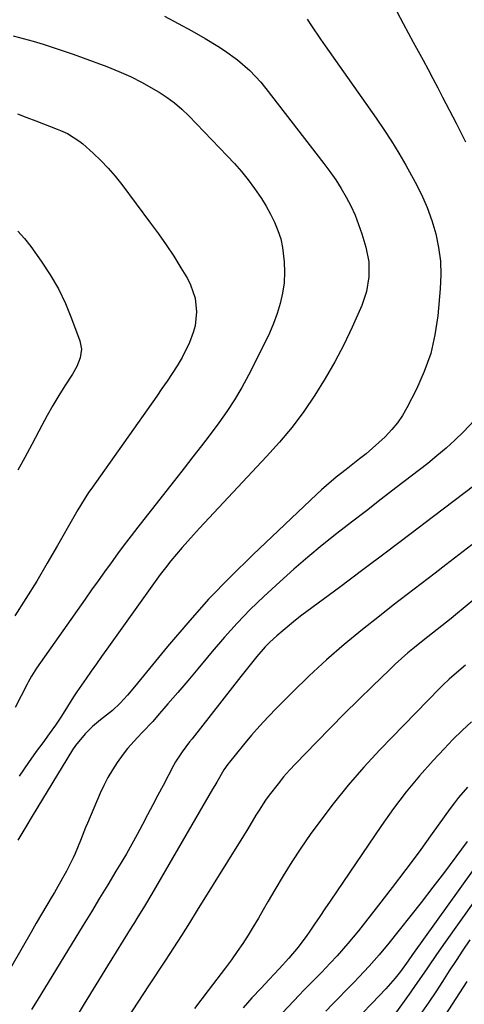
# Model space of a CAD drawing. Units: inches. Extents: x 1836084 to 1841419, y 442232 to 447554.
# Drawn here: x 1838164 to 1838297, y 446580 to 446875 of the extents above; entities that cross this region are included whole.
import ezdxf

# ---------------------------------------------------------------- set-up
doc = ezdxf.new("R2010")
doc.units = ezdxf.units.IN
doc.header["$MEASUREMENT"] = 0
doc.layers.add('7', color=7, linetype='Continuous')
doc.layers.add('8', color=7, linetype='Continuous')

msp = doc.modelspace()

# ---------------------------------------------------------------- linework, layer by layer
at = {"layer": '7', "color": 18}
for points in [[(1838269.91, 446889.54, 1928), (1838278.37, 446873.42, 1928), (1838279.82, 446870.67, 1928), (1838281.29, 446867.92, 1928), (1838282.77, 446865.18, 1928), (1838284.27, 446862.45, 1928), (1838285.76, 446859.72, 1928), (1838287.24, 446856.98, 1928), (1838288.69, 446854.23, 1928), (1838290.13, 446851.47, 1928), (1838294.15, 446843.7, 1928), (1838296.98, 446838.07, 1928)], [(1838207.15, 446875.69, 1932), (1838211.2, 446873.49, 1932), (1838215.21, 446871.23, 1932), (1838219.2, 446868.93, 1932), (1838222.98, 446866.71, 1932), (1838225.02, 446865.43, 1932), (1838228.92, 446862.61, 1932), (1838232.55, 446859.43, 1932), (1838235.84, 446855.92, 1932), (1838237.37, 446854.06, 1932), (1838254.7, 446831.61, 1932), (1838256.49, 446829.19, 1932), (1838258.2, 446826.72, 1932), (1838259.8, 446824.18, 1932), (1838261.33, 446821.59, 1932), (1838262.71, 446818.93, 1932), (1838263.97, 446816.21, 1932), (1838265.04, 446813.42, 1932), (1838266, 446810.58, 1932), (1838267.19, 446806.58, 1932), (1838268.07, 446802.22, 1932), (1838268.14, 446797.77, 1932), (1838267.42, 446793.37, 1932), (1838265.96, 446789.16, 1932), (1838263.08, 446782.7, 1932), (1838260.6, 446777.48, 1932), (1838257.95, 446772.34, 1932), (1838255.07, 446767.34, 1932), (1838252.02, 446762.43, 1932), (1838251.96, 446762.35, 1932), (1838248.65, 446757.55, 1932), (1838245.17, 446752.88, 1932), (1838241.46, 446748.4, 1932), (1838237.59, 446744.04, 1932), (1838217.54, 446722.62, 1932), (1838215.79, 446720.71, 1932), (1838214.05, 446718.79, 1932), (1838212.34, 446716.84, 1932), (1838210.65, 446714.88, 1932), (1838209, 446712.88, 1932), (1838207.38, 446710.85, 1932), (1838205.81, 446708.79, 1932), (1838204.28, 446706.7, 1932), (1838189.86, 446686.47, 1932), (1838188.32, 446684.3, 1932), (1838186.78, 446682.12, 1932), (1838185.25, 446679.94, 1932), (1838183.72, 446677.76, 1932), (1838180.92, 446673.76, 1932), (1838179.97, 446672.27, 1932), (1838176.32, 446666.53, 1932), (1838174.54, 446663.82, 1932), (1838172.66, 446661.17, 1932), (1838170.74, 446658.56, 1932), (1838168.84, 446655.93, 1932), (1838166.46, 446652.6, 1932), (1838163.73, 446648.55, 1932)], [(1838161.88, 446869.73, 1934), (1838164.92, 446868.99, 1934), (1838167.93, 446868.15, 1934), (1838170.93, 446867.25, 1934), (1838173.91, 446866.28, 1934), (1838176.88, 446865.28, 1934), (1838179.83, 446864.25, 1934), (1838182.78, 446863.18, 1934), (1838189.88, 446860.57, 1934), (1838193.45, 446859.14, 1934), (1838196.97, 446857.58, 1934), (1838200.39, 446855.83, 1934), (1838203.74, 446853.95, 1934), (1838205.47, 446852.92, 1934), (1838207.85, 446851.37, 1934), (1838210.13, 446849.7, 1934), (1838212.28, 446847.85, 1934), (1838214.33, 446845.88, 1934), (1838225.83, 446833.93, 1934), (1838227.99, 446831.59, 1934), (1838230.07, 446829.19, 1934), (1838232.05, 446826.7, 1934), (1838233.96, 446824.16, 1934), (1838236.04, 446821.13, 1934), (1838237.46, 446818.85, 1934), (1838238.76, 446816.5, 1934), (1838239.97, 446814.1, 1934), (1838240.97, 446811.63, 1934), (1838241.79, 446809.1, 1934), (1838242.33, 446806.51, 1934), (1838242.82, 446802.26, 1934), (1838242.91, 446799.12, 1934), (1838242.78, 446795.99, 1934), (1838242.32, 446792.9, 1934), (1838241.65, 446789.82, 1934), (1838240.72, 446786.8, 1934), (1838239.67, 446783.82, 1934), (1838238.44, 446780.92, 1934), (1838237.09, 446778.06, 1934), (1838232.13, 446768.33, 1934), (1838230.14, 446764.64, 1934), (1838228.02, 446761.04, 1934), (1838225.72, 446757.54, 1934), (1838223.31, 446754.12, 1934), (1838220.72, 446750.67, 1934), (1838218.16, 446747.3, 1934), (1838215.58, 446743.94, 1934), (1838212.98, 446740.6, 1934), (1838199.16, 446722.98, 1934), (1838197.12, 446720.35, 1934), (1838195.1, 446717.7, 1934), (1838193.11, 446715.03, 1934), (1838191.15, 446712.34, 1934), (1838189.2, 446709.64, 1934), (1838187.26, 446706.92, 1934), (1838185.34, 446704.21, 1934), (1838183.42, 446701.48, 1934), (1838168.93, 446680.78, 1934), (1838167.43, 446678.47, 1934), (1838166.42, 446676.67, 1934), (1838166.1, 446676.06, 1934), (1838162.55, 446669.07, 1934)], [(1838163.21, 446846.41, 1936), (1838165.97, 446845.4, 1936), (1838168.72, 446844.35, 1936), (1838175.08, 446841.88, 1936), (1838176.1, 446841.47, 1936), (1838178.11, 446840.55, 1936), (1838181.85, 446838.24, 1936), (1838182.69, 446837.53, 1936), (1838185.77, 446834.71, 1936), (1838188.06, 446832.49, 1936), (1838190.27, 446830.2, 1936), (1838192.34, 446827.79, 1936), (1838194.33, 446825.3, 1936), (1838202.96, 446813.84, 1936), (1838205.33, 446810.59, 1936), (1838207.64, 446807.28, 1936), (1838209.84, 446803.91, 1936), (1838211.98, 446800.49, 1936), (1838213.95, 446797.22, 1936), (1838214.91, 446795.36, 1936), (1838216.24, 446791.43, 1936), (1838216.7, 446787.27, 1936), (1838216.23, 446783.15, 1936), (1838215.67, 446781.13, 1936), (1838214.53, 446778.12, 1936), (1838212.36, 446773.67, 1936), (1838210.85, 446771.15, 1936), (1838209.37, 446768.87, 1936), (1838207.87, 446766.6, 1936), (1838206.34, 446764.36, 1936), (1838204.78, 446762.13, 1936), (1838185.09, 446734.26, 1936), (1838184.41, 446733.27, 1936), (1838183.1, 446731.25, 1936), (1838181.27, 446728.13, 1936), (1838180.07, 446726.04, 1936), (1838175.2, 446717.46, 1936), (1838172.12, 446712.15, 1936), (1838168.98, 446706.87, 1936), (1838165.75, 446701.66, 1936), (1838162.45, 446696.48, 1936)], [(1838163.33, 446811.36, 1938), (1838165.32, 446809.18, 1938), (1838167.16, 446806.85, 1938), (1838170.33, 446802.39, 1938), (1838172.99, 446798.32, 1938), (1838175.42, 446794.13, 1938), (1838177.51, 446789.76, 1938), (1838179.38, 446785.27, 1938), (1838181.83, 446778.66, 1938), (1838182.31, 446776.1, 1938), (1838181.93, 446773.53, 1938), (1838180.92, 446771.01, 1938), (1838179.61, 446768.65, 1938), (1838177.38, 446765.17, 1938), (1838175.57, 446762.27, 1938), (1838173.81, 446759.33, 1938), (1838172.12, 446756.35, 1938), (1838170.49, 446753.34, 1938), (1838169.57, 446751.6, 1938), (1838167.5, 446747.7, 1938), (1838165.41, 446743.82, 1938), (1838163.29, 446739.95, 1938)], [(1838299.61, 446754.9, 1928), (1838296.31, 446751.42, 1928), (1838293.75, 446748.95, 1928), (1838291.14, 446746.55, 1928), (1838288.43, 446744.25, 1928), (1838285.66, 446742.02, 1928), (1838276.17, 446734.7, 1928), (1838271.76, 446731.28, 1928), (1838267.35, 446727.87, 1928), (1838262.94, 446724.46, 1928), (1838258.53, 446721.04, 1928), (1838254.16, 446717.57, 1928), (1838249.86, 446714.03, 1928), (1838245.66, 446710.37, 1928), (1838241.52, 446706.63, 1928), (1838236.77, 446702.24, 1928), (1838232.7, 446698.32, 1928), (1838228.75, 446694.29, 1928), (1838224.97, 446690.1, 1928), (1838221.31, 446685.8, 1928), (1838219.94, 446684.12, 1928), (1838217.03, 446680.59, 1928), (1838214.1, 446677.08, 1928), (1838211.13, 446673.6, 1928), (1838208.14, 446670.14, 1928), (1838205.04, 446666.58, 1928), (1838203.57, 446664.92, 1928), (1838200.57, 446661.68, 1928), (1838199.03, 446660.09, 1928), (1838196.08, 446656.81, 1928), (1838194.72, 446655.08, 1928), (1838192.95, 446652.6, 1928), (1838191.53, 446650.4, 1928), (1838190.19, 446648.14, 1928), (1838189, 446645.81, 1928), (1838187.89, 446643.43, 1928), (1838184.07, 446634.52, 1928), (1838183.52, 446633.22, 1928), (1838182, 446629.3, 1928), (1838180.39, 446625.42, 1928), (1838179.79, 446624.15, 1928), (1838177.8, 446620.17, 1928), (1838176.67, 446618.04, 1928), (1838174.27, 446613.84, 1928), (1838173.57, 446612.66, 1928), (1838171.98, 446609.99, 1928), (1838170.41, 446607.31, 1928), (1838168.84, 446604.63, 1928), (1838167.29, 446601.94, 1928), (1838155.69, 446581.78, 1928)], [(1838299.72, 446735.5, 1926), (1838287.36, 446726.1, 1926), (1838280.36, 446720.8, 1926), (1838273.35, 446715.5, 1926), (1838266.33, 446710.23, 1926), (1838259.3, 446704.97, 1926), (1838248.1, 446696.62, 1926), (1838246.2, 446695.15, 1926), (1838242.48, 446692.1, 1926), (1838240.67, 446690.52, 1926), (1838238.55, 446688.55, 1926), (1838237.19, 446687.2, 1926), (1838234.65, 446684.32, 1926), (1838233.44, 446682.83, 1926), (1838231.04, 446679.82, 1926), (1838229.85, 446678.31, 1926), (1838215.35, 446659.73, 1926), (1838214.61, 446658.77, 1926), (1838212.4, 446655.86, 1926), (1838210.4, 446652.81, 1926), (1838209.81, 446651.74, 1926), (1838206.67, 446645.81, 1926), (1838205.13, 446642.88, 1926), (1838203.59, 446639.95, 1926), (1838202.05, 446637.02, 1926), (1838200.52, 446634.08, 1926), (1838198.96, 446631.16, 1926), (1838197.36, 446628.26, 1926), (1838195.72, 446625.38, 1926), (1838194.04, 446622.53, 1926), (1838192.6, 446620.14, 1926), (1838190.16, 446616.11, 1926), (1838187.72, 446612.08, 1926), (1838185.28, 446608.06, 1926), (1838182.82, 446604.04, 1926), (1838169.06, 446581.55, 1926), (1838167.38, 446578.79, 1926)], [(1838298.79, 446717.7, 1924), (1838296.26, 446715.67, 1924), (1838293.7, 446713.66, 1924), (1838291.12, 446711.69, 1924), (1838287.9, 446709.25, 1924), (1838283.71, 446706.06, 1924), (1838279.53, 446702.85, 1924), (1838275.37, 446699.61, 1924), (1838271.23, 446696.35, 1924), (1838266.19, 446692.36, 1924), (1838260.77, 446687.91, 1924), (1838255.46, 446683.34, 1924), (1838250.32, 446678.57, 1924), (1838245.29, 446673.68, 1924), (1838240.64, 446669, 1924), (1838238.06, 446666.32, 1924), (1838235.54, 446663.6, 1924), (1838233.1, 446660.8, 1924), (1838230.71, 446657.95, 1924), (1838226.47, 446652.73, 1924), (1838226.03, 446652.17, 1924), (1838224.83, 446650.4, 1924), (1838222.71, 446646.8, 1924), (1838222.09, 446645.75, 1924), (1838221.47, 446644.69, 1924), (1838203.27, 446613.41, 1924), (1838201.09, 446609.73, 1924), (1838198.87, 446606.07, 1924), (1838198.13, 446604.86, 1924), (1838197.38, 446603.64, 1924), (1838190.13, 446591.92, 1924), (1838186.62, 446586.23, 1924), (1838183.14, 446580.53, 1924), (1838179.69, 446574.82, 1924)], [(1838299.71, 446701.51, 1922), (1838294, 446696.77, 1922), (1838292.63, 446695.65, 1922), (1838289.86, 446693.46, 1922), (1838288.46, 446692.38, 1922), (1838285.66, 446690.22, 1922), (1838284.28, 446689.12, 1922), (1838281.72, 446687.03, 1922), (1838279.78, 446685.39, 1922), (1838277.87, 446683.72, 1922), (1838276, 446682.01, 1922), (1838274.15, 446680.27, 1922), (1838269.26, 446675.56, 1922), (1838265.01, 446671.41, 1922), (1838260.79, 446667.24, 1922), (1838256.62, 446663.02, 1922), (1838252.48, 446658.76, 1922), (1838246.22, 446652.28, 1922), (1838244.42, 446650.34, 1922), (1838242.67, 446648.35, 1922), (1838241, 446646.3, 1922), (1838238.33, 446642.83, 1922), (1838237.29, 446641.38, 1922), (1838235.32, 446638.41, 1922), (1838234.39, 446636.89, 1922), (1838232.57, 446633.82, 1922), (1838231.64, 446632.3, 1922), (1838230.71, 446630.77, 1922), (1838216.9, 446608.48, 1922), (1838214.55, 446604.72, 1922), (1838212.18, 446600.98, 1922), (1838209.78, 446597.27, 1922), (1838207.35, 446593.56, 1922), (1838202.3, 446585.94, 1922), (1838199.11, 446581.05, 1922), (1838195.98, 446576.12, 1922)], [(1838298.74, 446664.82, 1918), (1838295.93, 446662.21, 1918), (1838293.21, 446659.5, 1918), (1838290.55, 446656.73, 1918), (1838287.33, 446653.25, 1918), (1838283.21, 446648.61, 1918), (1838279.25, 446643.85, 1918), (1838275.5, 446638.91, 1918), (1838271.9, 446633.85, 1918), (1838256.55, 446611.2, 1918), (1838254.99, 446608.89, 1918), (1838253.42, 446606.59, 1918), (1838251.84, 446604.29, 1918), (1838250.27, 446601.99, 1918), (1838249.56, 446600.96, 1918), (1838247, 446597.48, 1918), (1838244.24, 446594.17, 1918), (1838241.34, 446590.96, 1918), (1838239.87, 446589.37, 1918), (1838238.38, 446587.8, 1918), (1838235.91, 446585.2, 1918), (1838233.21, 446582.3, 1918), (1838230.54, 446579.37, 1918)], [(1838297.59, 446645.29, 1916), (1838294.9, 446642.17, 1916), (1838293.63, 446640.55, 1916), (1838292.4, 446638.89, 1916), (1838287.01, 446631.39, 1916), (1838283.07, 446625.99, 1916), (1838279.1, 446620.62, 1916), (1838275.05, 446615.3, 1916), (1838270.96, 446610.01, 1916), (1838264.99, 446602.39, 1916), (1838263.44, 446600.47, 1916), (1838261.87, 446598.58, 1916), (1838258.6, 446594.89, 1916), (1838256.52, 446592.64, 1916), (1838253.94, 446589.94, 1916), (1838252.64, 446588.6, 1916), (1838250.03, 446585.93, 1916), (1838248.73, 446584.58, 1916), (1838247.44, 446583.23, 1916), (1838225.17, 446559.73, 1916)], [(1838297.49, 446628.99, 1914), (1838294.09, 446624.42, 1914), (1838290.65, 446619.87, 1914), (1838287.17, 446615.35, 1914), (1838283.67, 446610.85, 1914), (1838274.05, 446598.63, 1914), (1838271.19, 446595.15, 1914), (1838268.21, 446591.78, 1914), (1838265.13, 446588.5, 1914), (1838263.57, 446586.88, 1914), (1838261.17, 446584.43, 1914), (1838259.19, 446582.41, 1914), (1838257.2, 446580.39, 1914), (1838255.21, 446578.37, 1914)], [(1838302.32, 446624.82, 1912), (1838281.16, 446595.3, 1912), (1838279.82, 446593.38, 1912), (1838277.55, 446590.2, 1912), (1838275.95, 446588.17, 1912), (1838273.2, 446585.06, 1912), (1838269.04, 446580.73, 1912), (1838265.99, 446577.58, 1912)], [(1838298.29, 446599.61, 1908), (1838296.2, 446596.55, 1908), (1838294.15, 446593.46, 1908), (1838292.12, 446590.35, 1908), (1838290.09, 446587.25, 1908), (1838288.05, 446584.15, 1908), (1838285.98, 446581.07, 1908), (1838283.9, 446578, 1908)], [(1838297.31, 446587.24, 1906), (1838295.16, 446583.8, 1906), (1838292.97, 446580.39, 1906), (1838290.74, 446577, 1906)]]:
    msp.add_polyline3d(points, dxfattribs=at)
at = {"layer": '8', "color": 18}
for points in [[(1838249.69, 446874.78, 1930), (1838251, 446872.75, 1930), (1838253.69, 446868.73, 1930), (1838255.08, 446866.74, 1930), (1838270.27, 446845.21, 1930), (1838272.61, 446841.77, 1930), (1838274.87, 446838.29, 1930), (1838277.02, 446834.73, 1930), (1838279.09, 446831.12, 1930), (1838281.91, 446826.03, 1930), (1838283.79, 446822.31, 1930), (1838285.47, 446818.51, 1930), (1838286.87, 446814.6, 1930), (1838288.07, 446810.61, 1930), (1838288.9, 446806.54, 1930), (1838289.45, 446802.45, 1930), (1838289.58, 446798.32, 1930), (1838289.42, 446794.17, 1930), (1838288.68, 446786.08, 1930), (1838287.82, 446780.4, 1930), (1838286.55, 446774.83, 1930), (1838284.64, 446769.45, 1930), (1838282.31, 446764.2, 1930), (1838279.45, 446758.63, 1930), (1838278.11, 446756.33, 1930), (1838276.64, 446754.13, 1930), (1838274.96, 446752.09, 1930), (1838272.92, 446749.94, 1930), (1838271.08, 446748.21, 1930), (1838269.21, 446746.53, 1930), (1838267.28, 446744.91, 1930), (1838265.32, 446743.33, 1930), (1838264.35, 446742.57, 1930), (1838261.35, 446740.22, 1930), (1838258.36, 446737.85, 1930), (1838255.43, 446735.41, 1930), (1838254.01, 446734.14, 1930), (1838252.61, 446732.85, 1930), (1838233.47, 446714.72, 1930), (1838226.78, 446708.15, 1930), (1838220.28, 446701.41, 1930), (1838214.04, 446694.42, 1930), (1838207.98, 446687.28, 1930), (1838198.14, 446675.23, 1930), (1838196.06, 446672.78, 1930), (1838193.89, 446670.41, 1930), (1838191.58, 446668.19, 1930), (1838188, 446665.34, 1930), (1838185.61, 446663.39, 1930), (1838183.4, 446661.25, 1930), (1838180.51, 446657.67, 1930), (1838179.67, 446656.38, 1930), (1838167.62, 446636.65, 1930), (1838165.67, 446633.41, 1930), (1838163.35, 446629.41, 1930)], [(1838296.94, 446681.7, 1920), (1838294.98, 446680.04, 1920), (1838292.07, 446677.53, 1920), (1838290.21, 446675.77, 1920), (1838289.3, 446674.87, 1920), (1838271.41, 446656.42, 1920), (1838266.58, 446651.21, 1920), (1838261.91, 446645.87, 1920), (1838257.48, 446640.33, 1920), (1838253.2, 446634.66, 1920), (1838250.62, 446631.09, 1920), (1838247.82, 446627.06, 1920), (1838245.11, 446622.98, 1920), (1838242.52, 446618.82, 1920), (1838240.02, 446614.6, 1920), (1838238.08, 446611.22, 1920), (1838236.6, 446608.66, 1920), (1838235.11, 446606.11, 1920), (1838233.58, 446603.58, 1920), (1838232.04, 446601.06, 1920), (1838230.44, 446598.57, 1920), (1838228.81, 446596.12, 1920), (1838227.1, 446593.71, 1920), (1838225.35, 446591.33, 1920), (1838220.13, 446584.47, 1920), (1838216.1, 446579.12, 1920)], [(1838304.42, 446617.97, 1910), (1838290.88, 446598.99, 1910), (1838288.29, 446595.3, 1910), (1838285.77, 446591.56, 1910), (1838284.51, 446589.69, 1910), (1838281.95, 446585.97, 1910), (1838280.64, 446584.13, 1910), (1838275.34, 446576.76, 1910)]]:
    msp.add_polyline3d(points, dxfattribs=at)

doc.saveas('drawing.dxf')
